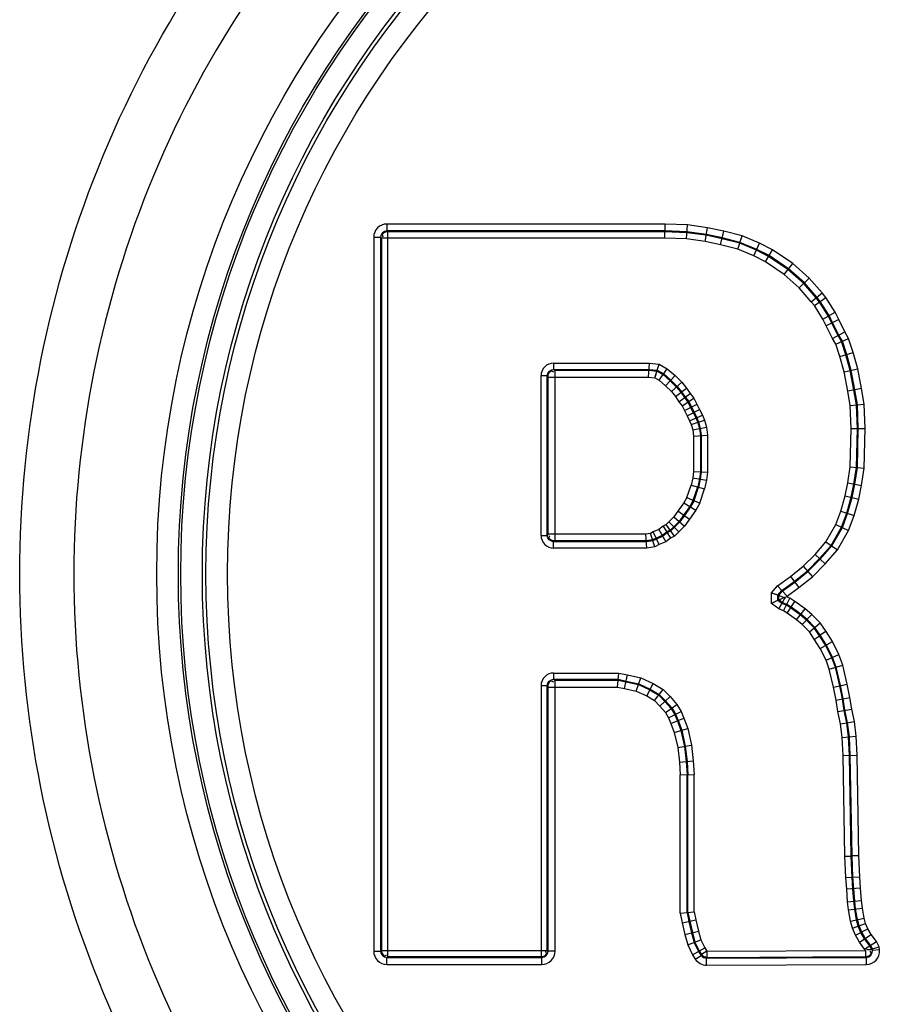
# Paper-space layout '13000526_1' of a CAD drawing. Units: millimetres. Extents: x 0 to 297, y 0 to 210.
# Drawn here: x 241 to 245, y 101 to 105 of the extents above; entities that cross this region are included whole.
import ezdxf

# ---------------------------------------------------------------- set-up
doc = ezdxf.new("R2010")
doc.units = ezdxf.units.MM
doc.header["$LTSCALE"] = 16.335
doc.layers.get('0').update_dxf_attribs({"linetype": 'CONTINUOUS'})

psp = doc.layouts.new('13000526_1')

# ---------------------------------------------------------------- linework, layer by layer
at = {"color": 9, "linetype": 'CONTINUOUS'}
for p, q in [((242.6413, 104.3137), (242.6413, 104.2873)), ((243.7104, 104.3137), (242.6413, 104.3137)), ((242.6446, 104.2839), (242.6413, 104.2873)), ((243.7098, 104.2873), (242.6413, 104.2873)), ((242.6446, 101.4976), (242.6446, 104.2839)), ((243.7098, 104.2839), (242.6446, 104.2839)), ((243.7947, 104.2839), (243.7098, 104.2873)), ((243.7944, 104.2805), (243.7098, 104.2839)), ((243.7971, 104.3102), (243.7104, 104.3137)), ((243.8688, 104.2704), (243.7944, 104.2805)), ((243.8693, 104.2737), (243.7947, 104.2839)), ((243.874, 104.2997), (243.7971, 104.3102)), ((243.9366, 104.2858), (243.874, 104.2997)), ((244.0067, 104.2682), (243.9366, 104.2858)), ((242.5909, 104.2633), (242.5909, 101.5182)), ((242.5909, 104.2633), (242.6173, 104.2633)), ((242.6173, 104.2633), (242.6173, 101.5182)), ((242.6206, 104.2599), (242.6173, 104.2633)), ((242.6206, 104.2599), (242.6206, 101.5216)), ((243.7093, 104.2599), (242.6206, 104.2599)), ((243.7923, 104.2566), (243.7093, 104.2599)), ((243.8645, 104.2467), (243.7923, 104.2566)), ((243.9242, 104.2336), (243.8645, 104.2467)), ((243.9298, 104.2569), (243.8688, 104.2704)), ((243.9305, 104.2602), (243.8693, 104.2737)), ((243.9973, 104.2399), (243.9298, 104.2569)), ((243.9983, 104.2431), (243.9305, 104.2602)), ((244.0628, 104.216), (243.9983, 104.2431)), ((244.0738, 104.24), (244.0067, 104.2682)), ((243.9896, 104.2171), (243.9242, 104.2336)), ((244.0514, 104.1911), (243.9896, 104.2171)), ((244.0614, 104.213), (243.9973, 104.2399)), ((244.1086, 104.1893), (244.0614, 104.213)), ((244.1103, 104.1922), (244.0628, 104.216)), ((244.1237, 104.215), (244.0738, 104.24)), ((244.2012, 104.1622), (244.1237, 104.215)), ((244.0964, 104.1686), (244.0514, 104.1911)), ((244.1681, 104.1197), (244.0964, 104.1686)), ((244.1829, 104.1387), (244.1086, 104.1893)), ((244.1849, 104.1413), (244.1103, 104.1922)), ((244.2436, 104.0848), (244.1829, 104.1387)), ((244.2459, 104.0871), (244.1849, 104.1413)), ((244.2647, 104.1057), (244.2012, 104.1622)), ((244.2265, 104.0678), (244.1681, 104.1197)), ((244.3138, 104.0497), (244.2647, 104.1057)), ((244.2725, 104.0152), (244.2265, 104.0678)), ((244.291, 104.0306), (244.2436, 104.0848)), ((244.2935, 104.0327), (244.2459, 104.0871)), ((244.2847, 104), (244.2725, 104.0152)), ((244.3043, 104.0139), (244.291, 104.0306)), ((244.307, 104.0159), (244.2935, 104.0327)), ((244.338, 103.9599), (244.3043, 104.0139)), ((244.3409, 103.9616), (244.307, 104.0159)), ((244.3286, 104.0311), (244.3138, 104.0497)), ((244.3639, 103.9745), (244.3286, 104.0311)), ((244.317, 103.9482), (244.2847, 104)), ((244.33, 103.9223), (244.317, 103.9482)), ((244.3515, 103.933), (244.338, 103.9599)), ((244.3545, 103.9345), (244.3409, 103.9616)), ((244.3781, 103.9463), (244.3639, 103.9745)), ((244.4015, 103.8993), (244.3781, 103.9463)), ((244.3541, 103.874), (244.33, 103.9223)), ((244.3753, 103.8853), (244.3515, 103.933)), ((244.3782, 103.8869), (244.3545, 103.9345)), ((244.3667, 103.8519), (244.3541, 103.874)), ((244.3887, 103.8618), (244.3753, 103.8853)), ((244.3918, 103.8632), (244.3782, 103.8869)), ((244.4088, 103.8123), (244.3918, 103.8632)), ((244.416, 103.874), (244.4015, 103.8993)), ((244.434, 103.82), (244.416, 103.874)), ((244.3826, 103.8043), (244.3667, 103.8519)), ((244.4056, 103.8113), (244.3887, 103.8618)), ((244.3991, 103.7451), (244.3826, 103.8043)), ((244.4225, 103.7505), (244.4056, 103.8113)), ((244.4258, 103.7512), (244.4088, 103.8123)), ((244.4515, 103.7571), (244.434, 103.82)), ((243.282, 103.7791), (243.282, 103.7551)), ((243.282, 103.7791), (243.6504, 103.7791)), ((243.282, 103.7551), (243.649, 103.7551)), ((243.2859, 103.7518), (243.6488, 103.7518)), ((243.2877, 103.0956), (243.2877, 103.7518)), ((243.6488, 103.7518), (243.6795, 103.7484)), ((243.649, 103.7551), (243.6805, 103.7516)), ((243.6504, 103.7791), (243.6881, 103.7749)), ((243.6795, 103.7484), (243.7033, 103.7348)), ((243.6805, 103.7516), (243.7053, 103.7375)), ((243.6881, 103.7749), (243.7192, 103.7571)), ((243.7192, 103.7571), (243.7492, 103.7309)), ((244.4361, 103.676), (244.4225, 103.7505)), ((244.4394, 103.6766), (244.4258, 103.7512)), ((244.4653, 103.6812), (244.4515, 103.7571)), ((243.234, 103.1163), (243.234, 103.7311)), ((243.234, 103.7311), (243.258, 103.7311)), ((243.258, 103.1163), (243.258, 103.7311)), ((243.2613, 103.1202), (243.2613, 103.7272)), ((243.2613, 103.7254), (243.6474, 103.7254)), ((243.6474, 103.7254), (243.6711, 103.7227)), ((243.6711, 103.7227), (243.6879, 103.7132)), ((243.6879, 103.7132), (243.7125, 103.6916)), ((243.7033, 103.7348), (243.7306, 103.7109)), ((243.7053, 103.7375), (243.7328, 103.7134)), ((243.7306, 103.7109), (243.7543, 103.6872)), ((243.7328, 103.7134), (243.7568, 103.6894)), ((243.7492, 103.7309), (243.7745, 103.7056)), ((244.4125, 103.6718), (244.3991, 103.7451)), ((243.7125, 103.6916), (243.7348, 103.6694)), ((243.7543, 103.6872), (243.7713, 103.6668)), ((243.7568, 103.6894), (243.774, 103.6687)), ((243.7745, 103.7056), (243.7933, 103.6831)), ((243.7933, 103.6831), (243.807, 103.6625)), ((244.4462, 103.6186), (244.4361, 103.676)), ((244.4495, 103.6189), (244.4394, 103.6766)), ((244.4758, 103.6217), (244.4653, 103.6812)), ((243.7348, 103.6694), (243.7502, 103.6509)), ((243.7502, 103.6509), (243.7636, 103.6307)), ((243.7713, 103.6668), (243.7849, 103.6463)), ((243.774, 103.6687), (243.7876, 103.6483)), ((243.7849, 103.6463), (243.7986, 103.6294)), ((243.7876, 103.6483), (243.8014, 103.6312)), ((243.807, 103.6625), (243.8217, 103.6442)), ((243.8217, 103.6442), (243.8332, 103.6211)), ((244.4222, 103.616), (244.4125, 103.6718)), ((243.7636, 103.6307), (243.7762, 103.6151)), ((243.7762, 103.6151), (243.7852, 103.5972)), ((243.7852, 103.5972), (243.7953, 103.5768)), ((243.7986, 103.6294), (243.8088, 103.609)), ((243.8014, 103.6312), (243.8118, 103.6104)), ((243.8088, 103.609), (243.8189, 103.5886)), ((243.8118, 103.6104), (243.8219, 103.59)), ((243.8332, 103.6211), (243.8434, 103.6007)), ((243.8434, 103.6007), (243.854, 103.5794)), ((244.4255, 103.5271), (244.4222, 103.616)), ((244.4495, 103.5273), (244.4462, 103.6186)), ((244.4529, 103.5273), (244.4495, 103.6189)), ((244.4793, 103.5275), (244.4758, 103.6217)), ((243.7953, 103.5768), (243.805, 103.5573)), ((243.8189, 103.5886), (243.8291, 103.5681)), ((243.8219, 103.59), (243.8321, 103.5695)), ((243.8291, 103.5681), (243.8359, 103.5512)), ((243.8321, 103.5695), (243.8391, 103.5523)), ((243.854, 103.5794), (243.8618, 103.5601)), ((243.8618, 103.5601), (243.8696, 103.5329)), ((243.805, 103.5573), (243.8109, 103.5426)), ((243.8109, 103.5426), (243.8168, 103.5221)), ((243.8168, 103.5221), (243.8198, 103.4985)), ((243.8359, 103.5512), (243.8427, 103.5274)), ((243.8391, 103.5523), (243.846, 103.5281)), ((243.8427, 103.5274), (243.8462, 103.5002)), ((243.846, 103.5281), (243.8495, 103.5004)), ((243.8696, 103.5329), (243.8735, 103.5019)), ((244.4222, 103.3804), (244.4255, 103.5271)), ((244.4462, 103.3782), (244.4495, 103.5273)), ((244.4495, 103.3779), (244.4529, 103.5273)), ((244.4758, 103.3756), (244.4793, 103.5275)), ((243.8198, 103.4985), (243.8198, 103.3626)), ((243.8462, 103.5002), (243.8462, 103.3609)), ((243.8495, 103.5004), (243.8495, 103.3607)), ((243.8735, 103.5019), (243.8735, 103.3592)), ((244.4125, 103.3183), (244.4222, 103.3804)), ((244.4361, 103.3141), (244.4462, 103.3782)), ((244.4394, 103.3135), (244.4495, 103.3779)), ((244.4654, 103.3089), (244.4758, 103.3756)), ((243.8167, 103.3382), (243.8105, 103.3102)), ((243.8198, 103.3626), (243.8167, 103.3382)), ((243.8427, 103.3337), (243.8359, 103.3031)), ((243.846, 103.3331), (243.8391, 103.3022)), ((243.8462, 103.3609), (243.8427, 103.3337)), ((243.8495, 103.3607), (243.846, 103.3331)), ((243.8735, 103.3592), (243.8697, 103.329)), ((243.7947, 103.2629), (243.8105, 103.3102)), ((243.8189, 103.2521), (243.8359, 103.3031)), ((243.8219, 103.2507), (243.8391, 103.3022)), ((243.8439, 103.2408), (243.8623, 103.2958)), ((243.8697, 103.329), (243.8623, 103.2958)), ((244.4025, 103.2689), (244.4125, 103.3183)), ((244.4259, 103.2633), (244.4361, 103.3141)), ((244.4291, 103.2625), (244.4394, 103.3135)), ((244.4548, 103.2564), (244.4654, 103.3089)), ((243.7947, 103.2629), (243.783, 103.2424)), ((244.3862, 103.21), (244.4025, 103.2689)), ((244.409, 103.2026), (244.4259, 103.2633)), ((244.4122, 103.2015), (244.4291, 103.2625)), ((244.4373, 103.1934), (244.4548, 103.2564)), ((243.783, 103.2424), (243.76, 103.2096)), ((243.8053, 103.2283), (243.7815, 103.1943)), ((243.8081, 103.2265), (243.7843, 103.1924)), ((243.8189, 103.2521), (243.8053, 103.2283)), ((243.8219, 103.2507), (243.8081, 103.2265)), ((243.8439, 103.2408), (243.8284, 103.2136)), ((243.7444, 103.1876), (243.7149, 103.1582)), ((243.76, 103.2096), (243.7444, 103.1876)), ((243.7815, 103.1943), (243.7646, 103.1705)), ((243.7843, 103.1924), (243.7672, 103.1684)), ((243.8284, 103.2136), (243.8039, 103.1786)), ((244.367, 103.1588), (244.3862, 103.21)), ((244.3888, 103.1486), (244.409, 103.2026)), ((244.3918, 103.1472), (244.4122, 103.2015)), ((244.4158, 103.1359), (244.4373, 103.1934)), ((243.7026, 103.152), (243.6863, 103.139)), ((243.7149, 103.1582), (243.7026, 103.152)), ((243.7442, 103.1502), (243.7305, 103.1365)), ((243.7465, 103.1478), (243.7325, 103.1338)), ((243.7646, 103.1705), (243.7442, 103.1502)), ((243.7672, 103.1684), (243.7465, 103.1478)), ((243.7855, 103.1528), (243.7635, 103.1308)), ((243.8039, 103.1786), (243.7855, 103.1528)), ((244.3287, 103.0919), (244.367, 103.1588)), ((244.3484, 103.078), (244.3888, 103.1486)), ((244.3511, 103.076), (244.3918, 103.1472)), ((243.234, 103.1163), (243.258, 103.1163)), ((243.6367, 103.122), (243.2613, 103.122)), ((243.6545, 103.1246), (243.6367, 103.122)), ((243.665, 103.1299), (243.6545, 103.1246)), ((243.6761, 103.106), (243.6626, 103.0991)), ((243.6863, 103.139), (243.665, 103.1299)), ((243.7, 103.1161), (243.6761, 103.106)), ((243.7017, 103.1132), (243.6775, 103.1029)), ((243.7169, 103.1297), (243.7, 103.1161)), ((243.7187, 103.1269), (243.7017, 103.1132)), ((243.7317, 103.1066), (243.7141, 103.0924)), ((243.7305, 103.1365), (243.7169, 103.1297)), ((243.7325, 103.1338), (243.7187, 103.1269)), ((243.7467, 103.1141), (243.7317, 103.1066)), ((243.7635, 103.1308), (243.7467, 103.1141)), ((244.3728, 103.0607), (244.4158, 103.1359)), ((243.282, 103.0683), (243.282, 103.0923)), ((243.6388, 103.0923), (243.282, 103.0923)), ((243.6406, 103.0683), (243.282, 103.0683)), ((243.6386, 103.0956), (243.2859, 103.0956)), ((243.6626, 103.0991), (243.6386, 103.0956)), ((243.6636, 103.0959), (243.6388, 103.0923)), ((243.6709, 103.0727), (243.6406, 103.0683)), ((243.6775, 103.1029), (243.6636, 103.0959)), ((243.6876, 103.0812), (243.6709, 103.0727)), ((243.7141, 103.0924), (243.6876, 103.0812)), ((244.287, 103.0438), (244.3287, 103.0919)), ((244.3046, 103.0274), (244.3484, 103.078)), ((244.307, 103.0252), (244.3511, 103.076)), ((244.2413, 102.9981), (244.287, 103.0438)), ((244.3264, 103.0072), (244.3728, 103.0607)), ((244.1922, 102.9588), (244.2413, 102.9981)), ((244.2573, 102.9801), (244.3046, 103.0274)), ((244.2596, 102.9777), (244.307, 103.0252)), ((244.2772, 102.958), (244.3264, 103.0072)), ((244.1421, 102.9231), (244.1922, 102.9588)), ((244.2067, 102.9396), (244.2573, 102.9801)), ((244.2087, 102.937), (244.2596, 102.9777)), ((244.2246, 102.9159), (244.2772, 102.958)), ((244.12, 102.8954), (244.1421, 102.9231)), ((244.1588, 102.9055), (244.2067, 102.9396)), ((244.1611, 102.903), (244.2087, 102.937)), ((244.1794, 102.8837), (244.2246, 102.9159)), ((244.12, 102.8547), (244.12, 102.8954)), ((244.144, 102.887), (244.1588, 102.9055)), ((244.144, 102.8668), (244.144, 102.887)), ((244.1474, 102.8859), (244.1611, 102.903)), ((244.1474, 102.8685), (244.1474, 102.8859)), ((244.1768, 102.8804), (244.1794, 102.8837)), ((244.19, 102.8751), (244.1768, 102.8804)), ((244.1477, 102.8341), (244.12, 102.8547)), ((244.1596, 102.8552), (244.144, 102.8668)), ((244.1612, 102.8582), (244.1474, 102.8685)), ((244.1767, 102.8484), (244.1596, 102.8552)), ((244.1782, 102.8514), (244.1612, 102.8582)), ((244.1932, 102.8383), (244.1767, 102.8484)), ((244.1951, 102.8411), (244.1782, 102.8514)), ((244.2097, 102.8631), (244.19, 102.8751)), ((244.2324, 102.8141), (244.1951, 102.8411)), ((244.2487, 102.8348), (244.2097, 102.8631)), ((244.166, 102.8268), (244.1477, 102.8341)), ((244.1799, 102.8183), (244.166, 102.8268)), ((244.2154, 102.7926), (244.1799, 102.8183)), ((244.2303, 102.8115), (244.1932, 102.8383)), ((244.2539, 102.7913), (244.2303, 102.8115)), ((244.2561, 102.7937), (244.2324, 102.8141)), ((244.2741, 102.8131), (244.2487, 102.8348)), ((244.3072, 102.7801), (244.2741, 102.8131)), ((244.2376, 102.7736), (244.2154, 102.7926)), ((244.2655, 102.7458), (244.2376, 102.7736)), ((244.2841, 102.7611), (244.2539, 102.7913)), ((244.2867, 102.7632), (244.2561, 102.7937)), ((244.3291, 102.7471), (244.3072, 102.7801)), ((244.2841, 102.7178), (244.2655, 102.7458)), ((244.3042, 102.7309), (244.2841, 102.7611)), ((244.307, 102.7327), (244.2867, 102.7632)), ((244.3279, 102.6938), (244.3042, 102.7309)), ((244.3308, 102.6954), (244.307, 102.7327)), ((244.3538, 102.7084), (244.3291, 102.7471)), ((244.307, 102.6819), (244.2841, 102.7178)), ((244.3514, 102.6465), (244.3279, 102.6938)), ((244.3545, 102.6478), (244.3308, 102.6954)), ((244.3788, 102.6583), (244.3538, 102.7084)), ((244.3293, 102.637), (244.307, 102.6819)), ((244.3934, 102.6182), (244.3788, 102.6583)), ((244.3418, 102.6027), (244.3293, 102.637)), ((244.3649, 102.6096), (244.3514, 102.6465)), ((244.3681, 102.6106), (244.3545, 102.6478)), ((244.4108, 102.545), (244.3934, 102.6182)), ((243.282, 102.5875), (243.282, 102.5636)), ((243.282, 102.5875), (243.533, 102.5875)), ((243.533, 102.5875), (243.5665, 102.5801)), ((243.5665, 102.5801), (243.6169, 102.5693)), ((244.3583, 102.5335), (244.3418, 102.6027)), ((244.3817, 102.5387), (244.3649, 102.6096)), ((244.385, 102.5394), (244.3681, 102.6106)), ((243.234, 102.5396), (243.234, 101.4976)), ((243.234, 102.5396), (243.258, 102.5396)), ((243.258, 101.5216), (243.258, 102.5396)), ((243.282, 102.5636), (243.5304, 102.5636)), ((243.2859, 102.5602), (243.53, 102.5602)), ((243.2877, 101.5182), (243.2877, 102.5602)), ((243.53, 102.5602), (243.5607, 102.5534)), ((243.5304, 102.5636), (243.5614, 102.5567)), ((243.5607, 102.5534), (243.6082, 102.5432)), ((243.5614, 102.5567), (243.6092, 102.5464)), ((243.6082, 102.5432), (243.6524, 102.5229)), ((243.6092, 102.5464), (243.6539, 102.5258)), ((243.6169, 102.5693), (243.6651, 102.5471)), ((243.6651, 102.5471), (243.7034, 102.5241)), ((244.3919, 102.4879), (244.3817, 102.5387)), ((244.3952, 102.4885), (244.385, 102.5394)), ((244.4212, 102.4931), (244.4108, 102.545)), ((243.2613, 101.5182), (243.2613, 102.5356)), ((243.2613, 102.5338), (243.5271, 102.5338)), ((243.5271, 102.5338), (243.555, 102.5276)), ((243.555, 102.5276), (243.5998, 102.518)), ((243.5998, 102.518), (243.64, 102.4995)), ((243.64, 102.4995), (243.67, 102.4815)), ((243.6524, 102.5229), (243.6864, 102.5024)), ((243.6539, 102.5258), (243.6885, 102.5051)), ((243.6864, 102.5024), (243.7102, 102.4786)), ((243.6885, 102.5051), (243.7126, 102.4808)), ((243.7034, 102.5241), (243.7302, 102.4972)), ((244.3683, 102.4837), (244.3583, 102.5335)), ((243.67, 102.4815), (243.6909, 102.4605)), ((243.7102, 102.4786), (243.734, 102.4514)), ((243.7126, 102.4808), (243.7368, 102.4533)), ((243.7302, 102.4972), (243.7564, 102.4673)), ((243.7564, 102.4673), (243.7721, 102.4398)), ((244.3751, 102.4393), (244.3683, 102.4837)), ((244.3987, 102.4437), (244.3919, 102.4879)), ((244.402, 102.4443), (244.3952, 102.4885)), ((244.4279, 102.449), (244.4212, 102.4931)), ((243.6909, 102.4605), (243.7124, 102.436)), ((243.7124, 102.436), (243.7239, 102.4158)), ((243.734, 102.4514), (243.7476, 102.4276)), ((243.7368, 102.4533), (243.7506, 102.4291)), ((243.7476, 102.4276), (243.7579, 102.4038)), ((243.7506, 102.4291), (243.761, 102.405)), ((243.7721, 102.4398), (243.7833, 102.4139)), ((244.3852, 102.3922), (244.3751, 102.4393)), ((244.4089, 102.3962), (244.3987, 102.4437)), ((244.4122, 102.3967), (244.402, 102.4443)), ((244.4382, 102.4012), (244.4279, 102.449)), ((243.7239, 102.4158), (243.7333, 102.394)), ((243.7333, 102.394), (243.746, 102.359)), ((243.7579, 102.4038), (243.7714, 102.3664)), ((243.761, 102.405), (243.7746, 102.3674)), ((243.7833, 102.4139), (243.7977, 102.3741)), ((244.3917, 102.3401), (244.3852, 102.3922)), ((244.4156, 102.3422), (244.4089, 102.3962)), ((244.419, 102.3425), (244.4122, 102.3967)), ((244.4453, 102.3447), (244.4382, 102.4012)), ((243.746, 102.359), (243.759, 102.3008)), ((243.7714, 102.3664), (243.785, 102.3053)), ((243.7746, 102.3674), (243.7883, 102.3058)), ((243.7977, 102.3741), (243.812, 102.3098)), ((244.395, 102.2704), (244.3917, 102.3401)), ((244.419, 102.2711), (244.4156, 102.3422)), ((244.4223, 102.2712), (244.419, 102.3425)), ((244.4487, 102.2721), (244.4453, 102.3447)), ((243.759, 102.3008), (243.7655, 102.2451)), ((243.785, 102.3053), (243.7918, 102.2475)), ((243.7883, 102.3058), (243.7951, 102.2478)), ((243.812, 102.3098), (243.819, 102.25)), ((243.7655, 102.2451), (243.7688, 102.1957)), ((243.7918, 102.2475), (243.7952, 102.1966)), ((243.7951, 102.2478), (243.7986, 102.1967)), ((243.819, 102.25), (243.8226, 102.1975)), ((244.4018, 101.8835), (244.395, 102.2704)), ((244.4258, 101.8842), (244.419, 102.2711)), ((244.4291, 101.8843), (244.4223, 102.2712)), ((244.4555, 101.8851), (244.4487, 102.2721)), ((243.7952, 101.667), (243.7952, 102.1966)), ((243.7986, 101.6673), (243.7986, 102.1967)), ((243.8226, 101.6697), (243.8226, 102.1975)), ((243.7688, 101.6644), (243.7688, 102.1957)), ((244.4053, 101.8012), (244.4018, 101.8835)), ((244.4292, 101.8026), (244.4258, 101.8842)), ((244.4326, 101.8028), (244.4291, 101.8843)), ((244.4589, 101.8043), (244.4555, 101.8851)), ((244.4086, 101.7565), (244.4053, 101.8012)), ((244.4326, 101.7583), (244.4292, 101.8026)), ((244.4359, 101.7586), (244.4326, 101.8028)), ((244.4622, 101.7605), (244.4589, 101.8043)), ((244.4121, 101.7086), (244.4086, 101.7565)), ((244.436, 101.7108), (244.4326, 101.7583)), ((244.4394, 101.7111), (244.4359, 101.7586)), ((244.4657, 101.7135), (244.4622, 101.7605)), ((244.4156, 101.6768), (244.4121, 101.7086)), ((244.4394, 101.68), (244.436, 101.7108)), ((244.4427, 101.6805), (244.4394, 101.7111)), ((244.4688, 101.6841), (244.4657, 101.7135)), ((243.7952, 101.667), (243.802, 101.6331)), ((243.7986, 101.6673), (243.8053, 101.6338)), ((243.8226, 101.6697), (243.8287, 101.6389)), ((244.4228, 101.6337), (244.4156, 101.6768)), ((244.4462, 101.639), (244.4394, 101.68)), ((244.4495, 101.6397), (244.4427, 101.6805)), ((244.4753, 101.6456), (244.4688, 101.6841)), ((243.7688, 101.6644), (243.7762, 101.6276)), ((243.802, 101.6331), (243.8121, 101.589)), ((243.8053, 101.6338), (243.8154, 101.5898)), ((243.8287, 101.6389), (243.8386, 101.5957)), ((244.4305, 101.6068), (244.4228, 101.6337)), ((244.4532, 101.6148), (244.4462, 101.639)), ((244.4563, 101.616), (244.4495, 101.6397)), ((244.4812, 101.6248), (244.4753, 101.6456)), ((243.7762, 101.6276), (243.7865, 101.5826)), ((243.8386, 101.5957), (243.848, 101.5615)), ((244.442, 101.5799), (244.4305, 101.6068)), ((244.4635, 101.5905), (244.4532, 101.6148)), ((244.4665, 101.592), (244.4563, 101.616)), ((244.4801, 101.5683), (244.4665, 101.592)), ((244.4902, 101.6038), (244.4812, 101.6248)), ((244.5022, 101.5828), (244.4902, 101.6038)), ((243.7865, 101.5826), (243.7976, 101.5422)), ((243.8121, 101.589), (243.8224, 101.5517)), ((243.8154, 101.5898), (243.8255, 101.5529)), ((243.848, 101.5615), (243.8631, 101.5312)), ((244.4572, 101.5532), (244.442, 101.5799)), ((244.4771, 101.5267), (244.4572, 101.5532)), ((244.4773, 101.5664), (244.4635, 101.5905)), ((244.4976, 101.5394), (244.4773, 101.5664)), ((244.5005, 101.5412), (244.4801, 101.5683)), ((244.523, 101.5551), (244.5022, 101.5828)), ((244.533, 101.5351), (244.523, 101.5551)), ((242.5909, 101.5182), (242.6173, 101.5182)), ((242.6206, 101.5216), (242.6173, 101.5182)), ((242.6206, 101.5216), (243.258, 101.5216)), ((243.258, 101.5216), (243.2613, 101.5182)), ((243.2877, 101.5182), (243.2613, 101.5182)), ((243.7976, 101.5422), (243.8162, 101.5049)), ((243.8224, 101.5517), (243.8393, 101.5178)), ((243.8255, 101.5529), (243.8422, 101.5194)), ((243.8393, 101.5178), (243.8491, 101.5022)), ((243.8422, 101.5194), (243.8509, 101.5056)), ((243.8712, 101.5183), (243.8509, 101.5056)), ((243.8631, 101.5312), (243.8712, 101.5183)), ((243.8712, 101.5183), (244.4798, 101.5214)), ((243.8712, 101.5183), (243.8713, 101.4943)), ((244.4798, 101.5214), (244.4771, 101.5267)), ((244.4804, 101.5214), (244.4805, 101.4974)), ((244.504, 101.5267), (244.4976, 101.5394)), ((244.5072, 101.5277), (244.5005, 101.5412)), ((244.5041, 101.5253), (244.5079, 101.5205)), ((244.5079, 101.5205), (244.5072, 101.5277)), ((244.5342, 101.5231), (244.5079, 101.5205)), ((244.5342, 101.5231), (244.533, 101.5351)), ((242.6446, 101.4976), (242.6413, 101.4942)), ((242.6413, 101.4678), (242.6413, 101.4942)), ((242.6413, 101.4942), (243.2373, 101.4942)), ((242.6446, 101.4976), (243.234, 101.4976)), ((243.234, 101.4976), (243.2373, 101.4942)), ((243.2373, 101.4678), (243.2373, 101.4942)), ((243.8162, 101.5049), (243.8267, 101.4882)), ((243.8267, 101.4882), (243.8491, 101.5022)), ((243.8509, 101.5056), (243.8491, 101.5022)), ((243.8713, 101.4943), (243.8695, 101.491)), ((243.8695, 101.491), (244.4842, 101.4941)), ((243.8696, 101.4646), (243.8695, 101.491)), ((243.8713, 101.4943), (244.4805, 101.4974)), ((244.4805, 101.4974), (244.4842, 101.4941)), ((244.4843, 101.4677), (244.4842, 101.4941)), ((242.6413, 101.4678), (243.2373, 101.4678)), ((243.8696, 101.4646), (244.4843, 101.4677))]:
    psp.add_line(p, q, dxfattribs=at)
at = {"color": 7, "linetype": 'CONTINUOUS'}
for p, q in [((243.7093, 104.2599), (243.7104, 104.3137)), ((243.7923, 104.2566), (243.7971, 104.3102)), ((243.8645, 104.2467), (243.874, 104.2997)), ((243.9242, 104.2336), (243.9366, 104.2858)), ((243.9896, 104.2171), (244.0067, 104.2682)), ((244.0514, 104.1911), (244.0738, 104.24)), ((244.0964, 104.1686), (244.1237, 104.215)), ((244.1681, 104.1197), (244.2012, 104.1622)), ((244.2265, 104.0678), (244.2647, 104.1057)), ((244.2725, 104.0152), (244.3138, 104.0497)), ((244.2847, 104), (244.3286, 104.0311)), ((244.317, 103.9482), (244.3639, 103.9745)), ((244.3781, 103.9463), (244.3301, 103.9222)), ((244.3541, 103.874), (244.4015, 103.8993)), ((244.3667, 103.8519), (244.416, 103.874)), ((244.3826, 103.8043), (244.434, 103.82)), ((243.2859, 103.7518), (243.282, 103.7551)), ((243.6474, 103.7254), (243.6504, 103.7791)), ((243.6728, 103.7278), (243.6868, 103.7709)), ((243.6795, 103.7484), (243.6794, 103.7479)), ((243.6805, 103.7516), (243.6807, 103.752)), ((243.6811, 103.7531), (243.6816, 103.7549)), ((243.6844, 103.7635), (243.6855, 103.7671)), ((243.6868, 103.7709), (243.6881, 103.7749)), ((243.6879, 103.7132), (243.7192, 103.7571)), ((244.3991, 103.7451), (244.4515, 103.7571)), ((243.2613, 103.7272), (243.258, 103.7311)), ((243.6789, 103.7466), (243.6783, 103.7447)), ((243.7125, 103.6916), (243.7492, 103.7309)), ((243.7348, 103.6694), (243.7745, 103.7056)), ((243.7502, 103.6509), (243.7933, 103.6831)), ((244.4653, 103.6813), (244.4125, 103.6717)), ((243.7636, 103.6307), (243.807, 103.6625)), ((243.7762, 103.6151), (243.8217, 103.6442)), ((243.7851, 103.5972), (243.8333, 103.6211)), ((243.7953, 103.5768), (243.8433, 103.6008)), ((244.4222, 103.616), (244.4758, 103.6217)), ((243.805, 103.5573), (243.854, 103.5794)), ((243.8109, 103.5426), (243.8618, 103.5601)), ((243.8168, 103.5221), (243.8696, 103.5329)), ((244.4255, 103.5271), (244.4793, 103.5275)), ((243.8198, 103.4985), (243.8735, 103.5019)), ((244.4222, 103.3804), (244.4758, 103.3756)), ((243.8167, 103.3382), (243.8697, 103.329)), ((243.8198, 103.3626), (243.8735, 103.3592)), ((243.8105, 103.3102), (243.8623, 103.2958)), ((244.4125, 103.3183), (244.4654, 103.3089)), ((243.7947, 103.2629), (243.8439, 103.2408)), ((244.4025, 103.2689), (244.4548, 103.2564)), ((243.783, 103.2424), (243.8284, 103.2136)), ((243.7444, 103.1876), (243.7855, 103.1528)), ((243.8038, 103.1785), (243.76, 103.2096)), ((244.3862, 103.21), (244.4373, 103.1934)), ((243.7026, 103.152), (243.7317, 103.1066)), ((243.7226, 103.1475), (243.7202, 103.1509)), ((243.7255, 103.1688), (243.7635, 103.1308)), ((244.367, 103.1588), (244.4158, 103.1359)), ((243.2613, 103.1202), (243.258, 103.1163)), ((243.6406, 103.0683), (243.6367, 103.122)), ((243.6585, 103.1121), (243.6572, 103.1161)), ((243.6876, 103.0812), (243.665, 103.1299)), ((243.6863, 103.139), (243.7141, 103.0924)), ((243.7295, 103.1379), (243.7283, 103.1396)), ((243.7305, 103.1365), (243.7302, 103.1369)), ((243.2859, 103.0956), (243.282, 103.0923)), ((243.662, 103.1008), (243.6614, 103.1027)), ((243.6626, 103.0991), (243.6624, 103.0996)), ((244.3287, 103.0919), (244.3728, 103.0607)), ((244.287, 103.0438), (244.3264, 103.0072)), ((244.2413, 102.9981), (244.2772, 102.958)), ((244.1922, 102.9588), (244.2246, 102.9159)), ((244.1421, 102.9231), (244.1794, 102.8837)), ((244.1474, 102.8859), (244.1247, 102.8938)), ((244.138, 102.8891), (244.135, 102.8902)), ((244.1477, 102.8341), (244.1746, 102.8822)), ((244.1474, 102.8685), (244.1246, 102.857)), ((244.166, 102.8268), (244.19, 102.8751)), ((244.1799, 102.8183), (244.2097, 102.8631)), ((244.2154, 102.7926), (244.2487, 102.8348)), ((244.2376, 102.7736), (244.2741, 102.8131)), ((244.2655, 102.7458), (244.3072, 102.7801)), ((244.2842, 102.7176), (244.3042, 102.7309)), ((244.307, 102.7327), (244.3042, 102.7309)), ((244.329, 102.7473), (244.307, 102.7327)), ((244.307, 102.6819), (244.3538, 102.7084)), ((244.3293, 102.637), (244.3788, 102.6583)), ((244.3418, 102.6027), (244.3934, 102.6182)), ((243.5271, 102.5338), (243.533, 102.5875)), ((243.5551, 102.5276), (243.5664, 102.5801)), ((243.2613, 102.5356), (243.258, 102.5396)), ((243.2859, 102.5602), (243.282, 102.5636)), ((243.5998, 102.518), (243.6169, 102.5693)), ((243.64, 102.4995), (243.6651, 102.5471)), ((244.3583, 102.5335), (244.4108, 102.545)), ((243.67, 102.4815), (243.7034, 102.5241)), ((243.6909, 102.4605), (243.7302, 102.4972)), ((243.7124, 102.436), (243.7564, 102.4673)), ((244.3683, 102.4837), (244.4212, 102.4931)), ((243.7239, 102.4158), (243.7721, 102.4398)), ((244.3751, 102.4393), (244.4279, 102.449)), ((243.7333, 102.394), (243.7833, 102.4139)), ((244.3852, 102.3922), (244.4382, 102.4012)), ((243.746, 102.359), (243.7977, 102.3741)), ((244.3917, 102.3401), (244.4453, 102.3447)), ((243.759, 102.3008), (243.812, 102.3098)), ((243.7655, 102.2451), (243.819, 102.25)), ((244.395, 102.2704), (244.4487, 102.2721)), ((243.7688, 102.1957), (243.8226, 102.1975)), ((244.4018, 101.8838), (244.4258, 101.8842)), ((244.4291, 101.8843), (244.4258, 101.8842)), ((244.4555, 101.8848), (244.4291, 101.8843)), ((244.4053, 101.8012), (244.4589, 101.8043)), ((244.4622, 101.7605), (244.4086, 101.7565)), ((244.4121, 101.7086), (244.4657, 101.7135)), ((243.7688, 101.6644), (243.8226, 101.6697)), ((244.4156, 101.6768), (244.4688, 101.6841)), ((243.7762, 101.6276), (243.8287, 101.6389)), ((244.4228, 101.6337), (244.4753, 101.6456)), ((243.7865, 101.5826), (243.8386, 101.5957)), ((244.4305, 101.6068), (244.4812, 101.6248)), ((244.442, 101.5799), (244.4902, 101.6038)), ((243.7976, 101.5422), (243.848, 101.5615)), ((244.4572, 101.5532), (244.5022, 101.5828)), ((244.4771, 101.5267), (244.523, 101.5551)), ((243.8162, 101.5049), (243.8631, 101.5312)), ((244.504, 101.5267), (244.5286, 101.5339)), ((244.5072, 101.5277), (244.5077, 101.5278)), ((244.5089, 101.5281), (244.5109, 101.5287)), ((244.5167, 101.5304), (244.5243, 101.5326)), ((244.5286, 101.5339), (244.533, 101.5351))]:
    psp.add_line(p, q, dxfattribs=at)
for points in [[(243.6752, 103.7353), (243.6739, 103.7313), (243.6725, 103.7271), (243.6711, 103.7227)], [(243.7467, 103.1141), (243.7176, 103.1545), (243.7149, 103.1582)], [(243.6709, 103.0727), (243.6559, 103.1203), (243.6545, 103.1246)], [(244.1316, 102.8914), (244.1279, 102.8926), (244.124, 102.894), (244.12, 102.8954)], [(244.144, 102.887), (244.1436, 102.8872), (244.1424, 102.8876), (244.1405, 102.8883)], [(244.144, 102.8668), (244.1435, 102.8666), (244.1422, 102.866), (244.1403, 102.8649), (244.1378, 102.8636), (244.1348, 102.8622), (244.1314, 102.8604), (244.1278, 102.8585), (244.124, 102.8566), (244.12, 102.8547)]]:
    psp.add_lwpolyline(points, dxfattribs=at)
at = {"color": 9, "linetype": 'CONTINUOUS'}
for radius in [3.6877, 3.6046, 3.5954, 3.5123, 3.4984, 3.4153]:
    psp.add_circle((245.4446, 102.9686), radius, dxfattribs=at)
for centre, radius, start, end in [((242.6413, 104.2633), 0.0504, 89.989, 180.011), ((243.282, 103.7311), 0.048, 89.9876, 180.0124), ((243.282, 103.1163), 0.048, 179.9876, 270.0124), ((243.282, 102.5396), 0.048, 89.9876, 180.0124), ((242.6413, 101.5182), 0.0504, 179.989, 270.011), ((243.2373, 101.5182), 0.0504, 269.989, 0.011), ((244.4841, 101.5181), 0.0504, 270.2778, 5.7229)]:
    psp.add_arc(centre, radius, start, end, dxfattribs=at)
for points, knots in [([(245.4446, 98.7659), (244.8975, 98.766), (243.7911, 98.9838), (242.3906, 99.9165), (241.4506, 101.3154), (241.1203, 102.9684), (241.4505, 104.6217), (242.3905, 106.0207), (243.7912, 106.9534), (244.8974, 107.1713), (245.4446, 107.1713)], [0, 0, 0, 0, 0.124957, 0.249932, 0.374928, 0.499987, 0.625042, 0.750084, 0.875041, 1, 1, 1, 1]), ([(245.4446, 106.9607), (244.9245, 106.9606), (243.8732, 106.7539), (242.5416, 105.8677), (241.6477, 104.5408), (241.4382, 103.4888), (241.4382, 102.9686)], [0, 0, 0, 0, 0.249971, 0.499904, 0.749957, 1, 1, 1, 1]), ([(242.6446, 104.2839), (242.6389, 104.2839), (242.6303, 104.2824), (242.6222, 104.273), (242.625, 104.2671), (242.6268, 104.2648)], [0, 0, 0, 0, 0.514456, 0.73433, 1, 1, 1, 1]), ([(241.4382, 102.9686), (241.4382, 102.4483), (241.6476, 101.3965), (242.5416, 100.0696), (243.873, 99.1833), (244.9245, 98.9767), (245.4446, 98.9766)], [0, 0, 0, 0, 0.250065, 0.50004, 0.75002, 1, 1, 1, 1]), ([(242.6206, 101.5216), (242.6206, 101.5159), (242.6222, 101.5073), (242.6315, 101.4991), (242.6374, 101.5019), (242.6398, 101.5038)], [0, 0, 0, 0, 0.514456, 0.73433, 1, 1, 1, 1]), ([(243.234, 101.4976), (243.2397, 101.4976), (243.2483, 101.4991), (243.2564, 101.5085), (243.2536, 101.5144), (243.2518, 101.5167)], [0, 0, 0, 0, 0.514456, 0.73433, 1, 1, 1, 1]), ([(244.4805, 101.4974), (244.4867, 101.4974), (244.4958, 101.4998), (244.5042, 101.5102), (244.5008, 101.5163), (244.4987, 101.5186)], [0, 0, 0, 0, 0.518225, 0.740031, 1, 1, 1, 1])]:
    psp.add_open_spline(points, degree=3, knots=knots, dxfattribs=at)
for points in [[(242.6413, 104.2873), (242.63, 104.2873), (242.6173, 104.2746), (242.6173, 104.2633)], [(243.258, 103.7311), (243.258, 103.7424), (243.2707, 103.7551), (243.282, 103.7551)], [(243.282, 103.0923), (243.2707, 103.0923), (243.258, 103.105), (243.258, 103.1163)], [(243.258, 102.5396), (243.258, 102.5509), (243.2707, 102.5636), (243.282, 102.5636)], [(242.6173, 101.5182), (242.6173, 101.5069), (242.63, 101.4942), (242.6413, 101.4942)], [(243.2373, 101.4942), (243.2486, 101.4942), (243.2613, 101.5069), (243.2613, 101.5182)], [(244.4842, 101.4941), (244.496, 101.4942), (244.5091, 101.5087), (244.5079, 101.5205)], [(243.8267, 101.4882), (243.8354, 101.4744), (243.8533, 101.4645), (243.8696, 101.4646)], [(243.8491, 101.5022), (243.8527, 101.4964), (243.8621, 101.4898), (243.868, 101.4935)], [(243.8509, 101.5056), (243.8544, 101.5), (243.8636, 101.4938), (243.8689, 101.4977)]]:
    psp.add_open_spline(points, degree=3, dxfattribs=at)
at = {"color": 7, "linetype": 'CONTINUOUS'}
for points, knots in [([(243.2613, 103.7272), (243.2613, 103.7332), (243.2631, 103.7421), (243.2728, 103.7507), (243.279, 103.7479), (243.2814, 103.746)], [0, 0, 0, 0, 0.5161, 0.73787, 1, 1, 1, 1]), ([(243.2859, 103.0956), (243.2799, 103.0956), (243.271, 103.0974), (243.2624, 103.1071), (243.2652, 103.1133), (243.2671, 103.1157)], [0, 0, 0, 0, 0.5161, 0.73787, 1, 1, 1, 1]), ([(244.1474, 102.8859), (244.1481, 102.8856), (244.1569, 102.8825), (244.1656, 102.8792), (244.1738, 102.8766)], [0, 0, 0, 0, 0.085813, 1, 1, 1, 1]), ([(244.1474, 102.8685), (244.148, 102.8688), (244.155, 102.8725), (244.1623, 102.8756), (244.1689, 102.8788)], [0, 0, 0, 0, 0.084129, 1, 1, 1, 1]), ([(243.2613, 102.5356), (243.2613, 102.5416), (243.2631, 102.5506), (243.2728, 102.5592), (243.279, 102.5563), (243.2814, 102.5544)], [0, 0, 0, 0, 0.5161, 0.73787, 1, 1, 1, 1]), ([(244.504, 101.5267), (244.5035, 101.5266), (244.4993, 101.5215), (244.4911, 101.5231), (244.4857, 101.5249)], [0, 0, 0, 0, 0.078914, 1, 1, 1, 1])]:
    psp.add_open_spline(points, degree=3, knots=knots, dxfattribs=at)

doc.saveas('drawing.dxf')
